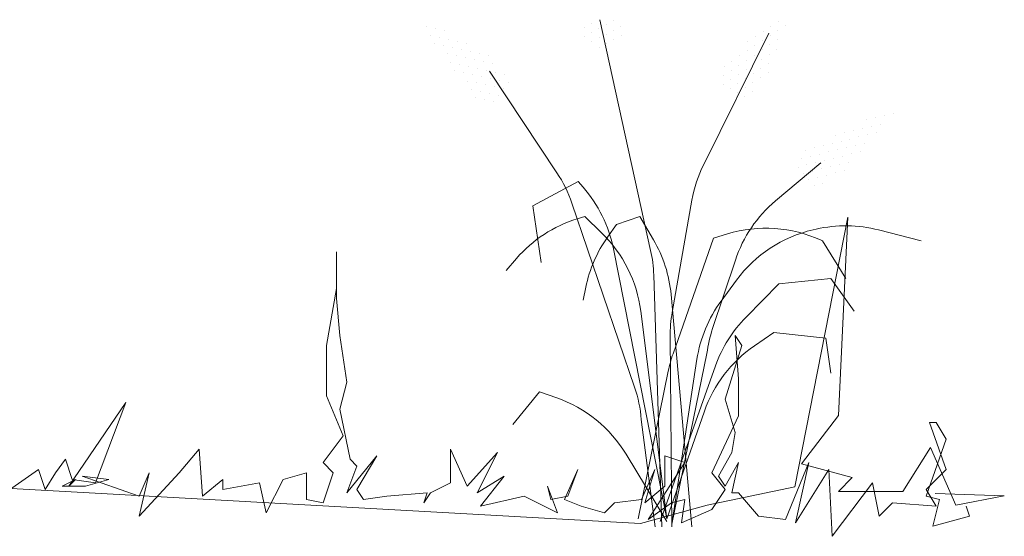
# Model space of a CAD drawing. Units: millimetres. Extents: x 2876.6 to 2967.7, y 1571.5 to 1612.7.
# Drawn here: x 2948.3 to 2950.2, y 1578.5 to 1579.5 of the extents above; entities that cross this region are included whole.
import ezdxf

# ---------------------------------------------------------------- set-up
doc = ezdxf.new("R2010")
doc.units = ezdxf.units.MM
doc.layers.add('LINE2', color=2, linetype='Continuous')

msp = doc.modelspace()

# ---------------------------------------------------------------- linework, layer by layer
at = {"layer": 'LINE2', "color": 87, "lineweight": 9}
for p, q in [((2949.4247, 1579.4553), (2949.4247, 1579.4553)), ((2949.7403, 1579.4544), (2949.7403, 1579.4544)), ((2949.0678, 1579.4441), (2949.0678, 1579.4441)), ((2949.085, 1579.4403), (2949.085, 1579.4403)), ((2949.1022, 1579.4366), (2949.1022, 1579.4366)), ((2949.3687, 1579.4432), (2949.3687, 1579.4432)), ((2949.3825, 1579.4506), (2949.3825, 1579.4506)), ((2949.3969, 1579.4405), (2949.3969, 1579.4405)), ((2949.4108, 1579.4479), (2949.4108, 1579.4479)), ((2949.4251, 1579.4377), (2949.4251, 1579.4377)), ((2949.439, 1579.4452), (2949.439, 1579.4452)), ((2949.7109, 1579.435), (2949.7109, 1579.435)), ((2949.7256, 1579.4447), (2949.7256, 1579.4447)), ((2949.7392, 1579.4368), (2949.7392, 1579.4368)), ((2949.7539, 1579.4465), (2949.7539, 1579.4465)), ((2949.0751, 1579.428), (2949.0751, 1579.428)), ((2949.0923, 1579.4243), (2949.0923, 1579.4243)), ((2949.1095, 1579.4205), (2949.1095, 1579.4205)), ((2949.1267, 1579.4168), (2949.1267, 1579.4168)), ((2949.3692, 1579.4256), (2949.3692, 1579.4256)), ((2949.383, 1579.433), (2949.383, 1579.433)), ((2949.3974, 1579.4229), (2949.3974, 1579.4229)), ((2949.4113, 1579.4303), (2949.4113, 1579.4303)), ((2949.4256, 1579.4201), (2949.4256, 1579.4201)), ((2949.4395, 1579.4276), (2949.4395, 1579.4276)), ((2949.6962, 1579.4253), (2949.6962, 1579.4253)), ((2949.7099, 1579.4174), (2949.7099, 1579.4174)), ((2949.7245, 1579.4271), (2949.7245, 1579.4271)), ((2949.7382, 1579.4192), (2949.7382, 1579.4192)), ((2949.0825, 1579.412), (2949.0825, 1579.412)), ((2949.0997, 1579.4083), (2949.0997, 1579.4083)), ((2949.1169, 1579.4045), (2949.1169, 1579.4045)), ((2949.1341, 1579.4008), (2949.1341, 1579.4008)), ((2949.1439, 1579.4131), (2949.1439, 1579.4131)), ((2949.1512, 1579.397), (2949.1512, 1579.397)), ((2949.3835, 1579.4154), (2949.3835, 1579.4154)), ((2949.3979, 1579.4053), (2949.3979, 1579.4053)), ((2949.4118, 1579.4127), (2949.4118, 1579.4127)), ((2949.6805, 1579.398), (2949.6805, 1579.398)), ((2949.6815, 1579.4156), (2949.6815, 1579.4156)), ((2949.6952, 1579.4077), (2949.6952, 1579.4077)), ((2949.7088, 1579.3998), (2949.7088, 1579.3998)), ((2949.7235, 1579.4095), (2949.7235, 1579.4095)), ((2949.7371, 1579.4016), (2949.7371, 1579.4016)), ((2949.107, 1579.3923), (2949.107, 1579.3923)), ((2949.1242, 1579.3885), (2949.1242, 1579.3885)), ((2949.1414, 1579.3848), (2949.1414, 1579.3848)), ((2949.1586, 1579.381), (2949.1586, 1579.381)), ((2949.1684, 1579.3933), (2949.1684, 1579.3933)), ((2949.1856, 1579.3895), (2949.1856, 1579.3895)), ((2949.6511, 1579.3786), (2949.6511, 1579.3786)), ((2949.6658, 1579.3883), (2949.6658, 1579.3883)), ((2949.6794, 1579.3804), (2949.6794, 1579.3804)), ((2949.6941, 1579.3901), (2949.6941, 1579.3901)), ((2949.7077, 1579.3823), (2949.7077, 1579.3823)), ((2949.7224, 1579.392), (2949.7224, 1579.392)), ((2949.1143, 1579.3763), (2949.1143, 1579.3763)), ((2949.1216, 1579.3603), (2949.1216, 1579.3603)), ((2949.1315, 1579.3725), (2949.1315, 1579.3725)), ((2949.1487, 1579.3688), (2949.1487, 1579.3688)), ((2949.1659, 1579.365), (2949.1659, 1579.365)), ((2949.1758, 1579.3773), (2949.1758, 1579.3773)), ((2949.1831, 1579.3613), (2949.1831, 1579.3613)), ((2949.193, 1579.3735), (2949.193, 1579.3735)), ((2949.6364, 1579.3689), (2949.6364, 1579.3689)), ((2949.6501, 1579.361), (2949.6501, 1579.361)), ((2949.6647, 1579.3707), (2949.6647, 1579.3707)), ((2949.6784, 1579.3629), (2949.6784, 1579.3629)), ((2949.6931, 1579.3726), (2949.6931, 1579.3726)), ((2949.7067, 1579.3647), (2949.7067, 1579.3647)), ((2949.7214, 1579.3744), (2949.7214, 1579.3744)), ((2949.1388, 1579.3565), (2949.1388, 1579.3565)), ((2949.1461, 1579.3405), (2949.1461, 1579.3405)), ((2949.156, 1579.3528), (2949.156, 1579.3528)), ((2949.1732, 1579.349), (2949.1732, 1579.349)), ((2949.1904, 1579.3453), (2949.1904, 1579.3453)), ((2949.2003, 1579.3575), (2949.2003, 1579.3575)), ((2949.2076, 1579.3415), (2949.2076, 1579.3415)), ((2949.2175, 1579.3538), (2949.2175, 1579.3538)), ((2949.6354, 1579.3513), (2949.6354, 1579.3513)), ((2949.649, 1579.3435), (2949.649, 1579.3435)), ((2949.6637, 1579.3532), (2949.6637, 1579.3532)), ((2949.6773, 1579.3453), (2949.6773, 1579.3453)), ((2949.692, 1579.355), (2949.692, 1579.355)), ((2949.7056, 1579.3471), (2949.7056, 1579.3471)), ((2949.7203, 1579.3568), (2949.7203, 1579.3568)), ((2949.1534, 1579.3245), (2949.1534, 1579.3245)), ((2949.1633, 1579.3368), (2949.1633, 1579.3368)), ((2949.1805, 1579.333), (2949.1805, 1579.333)), ((2949.1977, 1579.3293), (2949.1977, 1579.3293)), ((2949.2149, 1579.3255), (2949.2149, 1579.3255)), ((2949.2248, 1579.3378), (2949.2248, 1579.3378)), ((2949.6343, 1579.3338), (2949.6343, 1579.3338)), ((2949.6479, 1579.3259), (2949.6479, 1579.3259)), ((2949.6626, 1579.3356), (2949.6626, 1579.3356)), ((2949.6763, 1579.3277), (2949.6763, 1579.3277)), ((2949.6909, 1579.3374), (2949.6909, 1579.3374)), ((2949.1608, 1579.3085), (2949.1608, 1579.3085)), ((2949.1706, 1579.3208), (2949.1706, 1579.3208)), ((2949.178, 1579.3048), (2949.178, 1579.3048)), ((2949.1878, 1579.317), (2949.1878, 1579.317)), ((2949.205, 1579.3133), (2949.205, 1579.3133)), ((2949.6616, 1579.318), (2949.6616, 1579.318)), ((2949.6752, 1579.3102), (2949.6752, 1579.3102)), ((2949.6899, 1579.3199), (2949.6899, 1579.3199)), ((2949.1952, 1579.301), (2949.1952, 1579.301)), ((2949.9078, 1579.2661), (2949.9078, 1579.2661)), ((2949.9249, 1579.2703), (2949.9249, 1579.2703)), ((2949.942, 1579.2745), (2949.942, 1579.2745)), ((2949.9591, 1579.2786), (2949.9591, 1579.2786)), ((2949.9009, 1579.2499), (2949.9009, 1579.2499)), ((2949.918, 1579.2541), (2949.918, 1579.2541)), ((2949.9351, 1579.2583), (2949.9351, 1579.2583)), ((2949.8497, 1579.2373), (2949.8497, 1579.2373)), ((2949.8667, 1579.2415), (2949.8667, 1579.2415)), ((2949.8769, 1579.2295), (2949.8769, 1579.2295)), ((2949.8838, 1579.2457), (2949.8838, 1579.2457)), ((2949.894, 1579.2337), (2949.894, 1579.2337)), ((2949.9111, 1579.2379), (2949.9111, 1579.2379)), ((2949.9282, 1579.2421), (2949.9282, 1579.2421)), ((2949.8086, 1579.2128), (2949.8086, 1579.2128)), ((2949.8257, 1579.217), (2949.8257, 1579.217)), ((2949.8427, 1579.2212), (2949.8427, 1579.2212)), ((2949.8529, 1579.2092), (2949.8529, 1579.2092)), ((2949.8598, 1579.2253), (2949.8598, 1579.2253)), ((2949.87, 1579.2133), (2949.87, 1579.2133)), ((2949.8871, 1579.2175), (2949.8871, 1579.2175)), ((2949.9042, 1579.2217), (2949.9042, 1579.2217)), ((2949.7846, 1579.1924), (2949.7846, 1579.1924)), ((2949.7915, 1579.2086), (2949.7915, 1579.2086)), ((2949.8016, 1579.1966), (2949.8016, 1579.1966)), ((2949.8187, 1579.2008), (2949.8187, 1579.2008)), ((2949.8358, 1579.205), (2949.8358, 1579.205)), ((2949.846, 1579.193), (2949.846, 1579.193)), ((2949.8631, 1579.1972), (2949.8631, 1579.1972)), ((2949.8802, 1579.2013), (2949.8802, 1579.2013)), ((2949.8973, 1579.2055), (2949.8973, 1579.2055)), ((2949.7776, 1579.1762), (2949.7776, 1579.1762)), ((2949.7947, 1579.1804), (2949.7947, 1579.1804)), ((2949.8118, 1579.1846), (2949.8118, 1579.1846)), ((2949.822, 1579.1726), (2949.822, 1579.1726)), ((2949.8289, 1579.1888), (2949.8289, 1579.1888)), ((2949.8391, 1579.1768), (2949.8391, 1579.1768)), ((2949.8562, 1579.181), (2949.8562, 1579.181)), ((2949.8733, 1579.1852), (2949.8733, 1579.1852)), ((2949.7878, 1579.1642), (2949.7878, 1579.1642)), ((2949.8049, 1579.1684), (2949.8049, 1579.1684)), ((2949.8151, 1579.1564), (2949.8151, 1579.1564)), ((2949.8322, 1579.1606), (2949.8322, 1579.1606)), ((2949.8493, 1579.1648), (2949.8493, 1579.1648)), ((2949.8664, 1579.169), (2949.8664, 1579.169)), ((2949.798, 1579.1522), (2949.798, 1579.1522)), ((2949.8082, 1579.1402), (2949.8082, 1579.1402)), ((2949.8253, 1579.1444), (2949.8253, 1579.1444))]:
    msp.add_line(p, q, dxfattribs=at)
for points in [[(2949.5172, 1578.4885), (2949.5018, 1578.9698, 0.047244), (2949.496, 1579.0169), (2949.3988, 1579.4576)], [(2949.5364, 1578.4885), (2949.5334, 1578.8518, -0.046382), (2949.5372, 1578.8983), (2949.5749, 1579.1126, -0.071823), (2949.5973, 1579.181), (2949.7218, 1579.4318)], [(2949.5044, 1578.4885), (2949.4781, 1578.6939, 0.062905), (2949.4653, 1578.7557), (2949.3454, 1579.1072, 0.064422), (2949.3169, 1579.1652), (2949.1878, 1579.3596)], [(2949.5364, 1578.4937), (2949.6036, 1578.82, -0.048422), (2949.6144, 1578.8674), (2949.6579, 1578.9984, -0.138335), (2949.7346, 1579.1116), (2949.821, 1579.1844)], [(2949.5268, 1578.5041), (2949.4248, 1579.0202, 0.132314), (2949.3668, 1579.1377), (2949.3573, 1579.1485), (2949.2709, 1579.1023), (2949.2869, 1578.9939)], [(2949.5268, 1578.5041), (2949.477, 1578.9008, 0.170793), (2949.4023, 1579.0504), (2949.37, 1579.0816), (2949.3555, 1579.0771, 0.13977), (2949.2398, 1579.0016), (2949.2198, 1578.9784)], [(2949.5747, 1578.4886), (2949.535, 1578.9325, 0.11063), (2949.5014, 1579.0374), (2949.4755, 1579.0816), (2949.4308, 1579.0661), (2949.4138, 1579.0424, 0.1046), (2949.372, 1578.9469), (2949.3668, 1578.9218)], [(2949.4723, 1578.5041), (2949.5297, 1578.7862, -0.034105), (2949.5388, 1578.8193), (2949.6163, 1579.0403), (2949.6428, 1579.0484, -0.184133), (2949.8218, 1579.0362), (2949.8241, 1579.0352), (2949.8689, 1578.9629)], [(2949.5364, 1578.4938), (2949.5845, 1578.8088, -0.121408), (2949.6307, 1578.9202), (2949.6601, 1578.9601, -0.179194), (2949.8063, 1579.0561), (2949.8123, 1579.0575, -0.120046), (2949.9315, 1579.056), (2950.0128, 1579.0352)], [(2949.514, 1578.4989), (2949.6198, 1578.7966, -0.110269), (2949.6783, 1578.8895), (2949.741, 1578.9528), (2949.8401, 1578.9629), (2949.8849, 1578.9011)], [(2949.5268, 1578.5041), (2949.5986, 1578.7096, -0.160173), (2949.6943, 1578.8345), (2949.7314, 1578.8599), (2949.8305, 1578.8495), (2949.8401, 1578.7826)], [(2949.5268, 1578.4989), (2949.4489, 1578.6276, 0.174548), (2949.3164, 1578.7351), (2949.2837, 1578.7465), (2949.2326, 1578.6846)]]:
    msp.add_lwpolyline(points, format="xyb", dxfattribs=at)
for points in [[(2947.9757, 1578.5786), (2949.4764, 1578.4951), (2949.6041, 1578.5303), (2949.7713, 1578.5654), (2949.8725, 1579.0801), (2949.8549, 1578.7018), (2949.7845, 1578.6094), (2949.8813, 1578.583), (2949.8549, 1578.5566), (2949.9782, 1578.5566), (2950.031, 1578.6402), (2950.0794, 1578.5303), (2950.1718, 1578.5478), (2950.0398, 1578.5522)], [(2950.099, 1578.5283), (2950.1053, 1578.5091), (2950.035, 1578.4899), (2950.0478, 1578.5411), (2950.0222, 1578.5475), (2950.0606, 1578.6562), (2950.0414, 1578.6882), (2950.0286, 1578.6882), (2950.0606, 1578.5986), (2950.0222, 1578.5602), (2950.0414, 1578.5283), (2949.9582, 1578.5347), (2949.9326, 1578.5091), (2949.9198, 1578.573), (2949.843, 1578.4707), (2949.8366, 1578.5986), (2949.7726, 1578.4963), (2949.7982, 1578.6114), (2949.7534, 1578.5027), (2949.7022, 1578.5091), (2949.6638, 1578.5538), (2949.651, 1578.5538), (2949.6638, 1578.6114), (2949.6382, 1578.5666), (2949.6254, 1578.5858), (2949.651, 1578.6306), (2949.6574, 1578.669), (2949.6382, 1578.7329), (2949.6702, 1578.8353), (2949.6574, 1578.8545), (2949.6638, 1578.7713), (2949.6638, 1578.701), (2949.6126, 1578.5922), (2949.6382, 1578.5602), (2949.6126, 1578.5219), (2949.555, 1578.4963), (2949.5614, 1578.5411), (2949.5358, 1578.5347), (2949.491, 1578.5027), (2949.5614, 1578.6114), (2949.523, 1578.6242), (2949.523, 1578.5666), (2949.4846, 1578.5347), (2949.5038, 1578.5986), (2949.4782, 1578.5411), (2949.427, 1578.5347), (2949.4078, 1578.5155), (2949.363, 1578.5283), (2949.3311, 1578.5411), (2949.3566, 1578.5986), (2949.3375, 1578.5475), (2949.3055, 1578.5411), (2949.2991, 1578.5666), (2949.3183, 1578.5155), (2949.2543, 1578.5475), (2949.1711, 1578.5283), (2949.2159, 1578.5858), (2949.1647, 1578.5538), (2949.2031, 1578.6306), (2949.1455, 1578.5666), (2949.1135, 1578.637), (2949.1135, 1578.573), (2949.0751, 1578.5538), (2949.0623, 1578.5347), (2949.0687, 1578.5538), (2948.9919, 1578.5475), (2948.9471, 1578.5411), (2948.9343, 1578.5602), (2948.9727, 1578.6242), (2948.9151, 1578.5538), (2948.9343, 1578.605), (2948.9215, 1578.6178), (2948.9023, 1578.7138), (2948.9151, 1578.7649), (2948.9023, 1578.8545), (2948.8959, 1578.9248), (2948.8959, 1579.0144), (2948.8959, 1578.944), (2948.8767, 1578.8353), (2948.8767, 1578.7393), (2948.9087, 1578.6626), (2948.8703, 1578.6114), (2948.8895, 1578.5922), (2948.8703, 1578.5347), (2948.8383, 1578.5411), (2948.8383, 1578.5922), (2948.7935, 1578.5794), (2948.7615, 1578.5155), (2948.7487, 1578.573), (2948.6783, 1578.5602), (2948.6783, 1578.5794), (2948.6399, 1578.5475), (2948.6335, 1578.637), (2948.5951, 1578.5922), (2948.5184, 1578.5091), (2948.5376, 1578.5922), (2948.5184, 1578.5475), (2948.4096, 1578.5858), (2948.4608, 1578.5794), (2948.416, 1578.5666), (2948.3712, 1578.5666), (2948.3968, 1578.5794), (2948.384, 1578.5666), (2948.4928, 1578.7265), (2948.4352, 1578.573), (2948.3904, 1578.5794), (2948.3776, 1578.6178), (2948.3584, 1578.5922), (2948.3392, 1578.5602), (2948.3264, 1578.5986), (2948.2624, 1578.5538)]]:
    msp.add_lwpolyline(points, dxfattribs=at)

doc.saveas('drawing.dxf')
